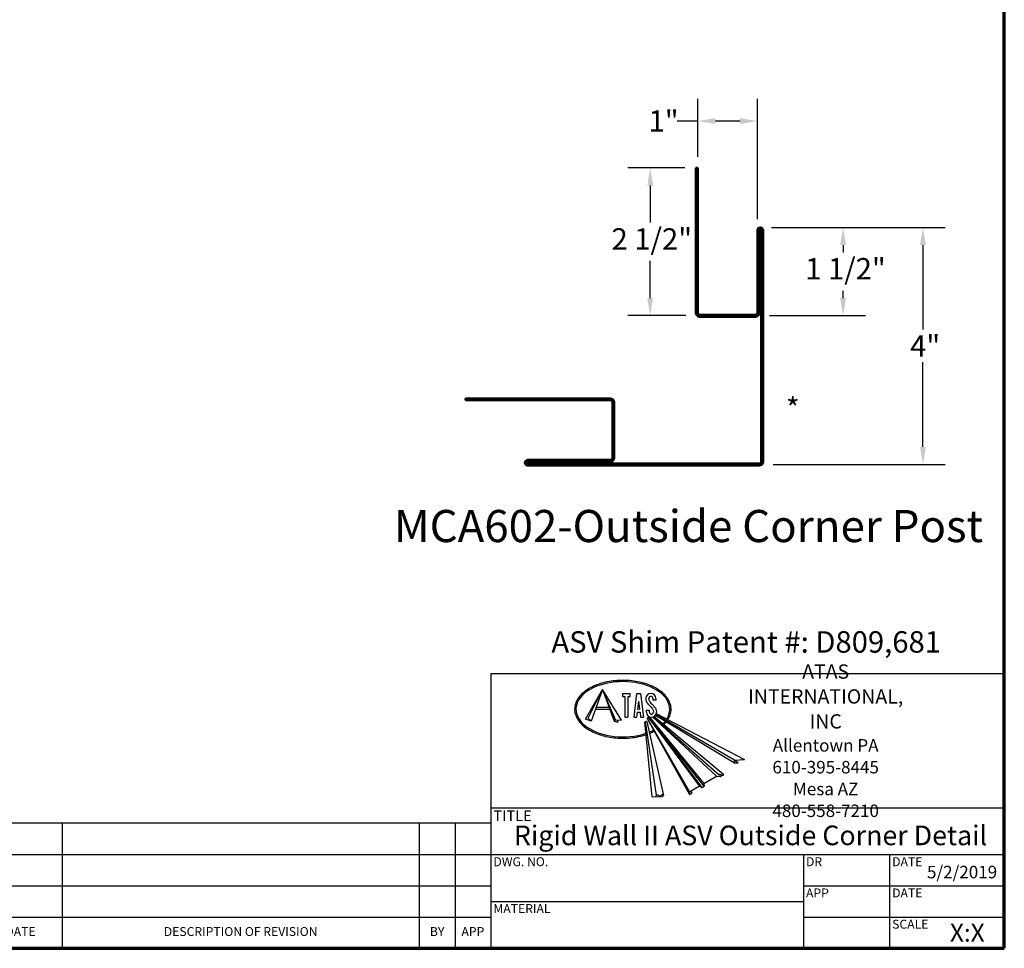
# Model space of a CAD drawing. Units: inches. Extents: x 0.9 to 50.1, y 0.9 to 32.1.
# Drawn here: x 33.6 to 50.1, y 0.9 to 16.5 of the extents above; entities that cross this region are included whole.
import ezdxf

# ---------------------------------------------------------------- set-up
doc = ezdxf.new("R2010")
doc.units = ezdxf.units.IN
doc.header["$LTSCALE"] = 3
doc.header["$MEASUREMENT"] = 0
for name, color, linetype, lineweight in [('Border (ANSI)', 7, 'Continuous', 70), ('Dimension (ANSI)', 7, 'Continuous', 25), ('Logo', 7, 'Continuous', 25), ('Sketch Geometry (ANSI)', 7, 'Continuous', 25), ('Symbol (ANSI)', 7, 'Continuous', 25), ('Title (ANSI)', 7, 'Continuous', 50), ('Visible (ANSI)', 7, 'Continuous', 50)]:
    doc.layers.add(name, color=color, linetype=linetype, lineweight=lineweight)
doc.styles.add('Label Text (ANSI)', font='tahoma.ttf')
doc.styles.add('Note Text (ANSI)', font='tahoma.ttf')
doc.styles.add('Title Block Info', font='tahoma.ttf')
doc.styles.add('Title Block Labels', font='tahoma.ttf')
doc.dimstyles.new('Architectural (ANSI)', dxfattribs={"dimscale": 3, "dimtxt": 0.12, "dimasz": 0.098425, "dimexe": 0.125, "dimexo": 0.0625, "dimgap": 0.031496, "dimtad": 0, "dimtih": 1, "dimtoh": 1, "dimdec": 4, "dimrnd": 1e-08, "dimzin": 3, "dimdsep": 46, "dimlunit": 4, "dimtxsty": 'Note Text (ANSI)', "dimcen": 0.09, "dimdle": 0.393701, "dimclrd": 256, "dimclre": 256, "dimclrt": 256, "dimadec": 0, "dimazin": 3, "dimtfac": 1, "dimtofl": 0, "dimtmove": 0, "dimatfit": 3, "dimfxl": 1, "dimfrac": 2, "dimtolj": 1, "dimtzin": 12, "dimlwd": -1, "dimlwe": -1, "dimarcsym": 0})

# ---------------------------------------------------------------- blocks, each defined once
blk = doc.blocks.new('Borders ATAS A Border')
at = {"layer": 'Border (ANSI)'}
for p, q in [((16.7, 0.3), (16.7, 10.7)), ((0.3, 0.3), (16.7, 0.3))]:
    blk.add_line(p, q, dxfattribs=at)
blk = doc.blocks.new('Title Blocks ATAS A-B Title Block')
at = {"layer": 'Logo', "linetype": 'Continuous'}
for p, q in [((5.5128, 4.0299), (5.6086, 4.1959)), ((5.5283, 4.0342), (5.6086, 4.1959)), ((5.6086, 4.1959), (5.544, 4.0185)), ((5.7141, 4.0235), (5.6086, 4.1959)), ((5.6086, 4.1959), (5.6731, 4.0185)), ((5.6809, 4.0264), (5.6086, 4.1959)), ((5.7194, 4.1737), (5.7194, 4.1571)), ((5.7194, 4.1737), (5.7638, 4.1737)), ((5.7194, 4.1571), (5.7335, 4.1571)), ((5.7335, 4.1571), (5.7335, 4.0407)), ((5.7498, 4.1571), (5.7638, 4.1571)), ((5.7498, 4.1571), (5.7498, 4.0407)), ((5.7638, 4.1571), (5.7638, 4.1737)), ((5.7992, 4.1737), (5.7829, 4.0407)), ((5.7992, 4.1737), (5.8216, 4.1737)), ((5.8216, 4.1737), (5.8379, 4.0407)), ((5.8521, 4.1351), (5.8512, 4.1461)), ((5.8524, 4.1338), (5.8521, 4.1351)), ((5.8685, 4.135), (5.8679, 4.1461)), ((5.8728, 4.1277), (5.8685, 4.135)), ((5.89, 4.146), (5.89, 4.1349)), ((5.9067, 4.1349), (5.89, 4.1349)), ((5.9067, 4.146), (5.9067, 4.1349)), ((5.5685, 4.0857), (5.6487, 4.0857)), ((5.5723, 4.0964), (5.6448, 4.0964)), ((5.8104, 4.1307), (5.8048, 4.0851)), ((5.8048, 4.0851), (5.816, 4.0851)), ((5.8104, 4.1307), (5.816, 4.0851)), ((5.8536, 4.1304), (5.8524, 4.1338)), ((5.8544, 4.1285), (5.8536, 4.1304)), ((5.8551, 4.127), (5.8544, 4.1285)), ((5.8545, 4.0684), (5.8545, 4.0795)), ((5.8545, 4.0795), (5.8712, 4.0795)), ((5.8564, 4.1243), (5.8551, 4.127)), ((5.8577, 4.1224), (5.8564, 4.1243)), ((5.8582, 4.1216), (5.8577, 4.1224)), ((5.8603, 4.1189), (5.8582, 4.1216)), ((5.8605, 4.1186), (5.8603, 4.1189)), ((5.8632, 4.1153), (5.8605, 4.1186)), ((5.8683, 4.1094), (5.8632, 4.1153)), ((5.8692, 4.1085), (5.8683, 4.1094)), ((5.8703, 4.1072), (5.8692, 4.1085)), ((5.8703, 4.1072), (5.8752, 4.102)), ((5.8712, 4.0684), (5.8712, 4.0795)), ((5.8743, 4.1257), (5.8728, 4.1277)), ((5.8827, 4.116), (5.8743, 4.1257)), ((5.8752, 4.102), (5.8785, 4.0984)), ((5.8785, 4.0984), (5.8869, 4.0887)), ((5.886, 4.1124), (5.8827, 4.116)), ((5.8909, 4.1072), (5.886, 4.1124)), ((5.8869, 4.0887), (5.8884, 4.0867)), ((5.8884, 4.0867), (5.8927, 4.0794)), ((5.8909, 4.1072), (5.892, 4.1059)), ((5.892, 4.1059), (5.8929, 4.105)), ((5.8927, 4.0794), (5.8933, 4.0683)), ((5.8929, 4.105), (5.898, 4.0991)), ((5.898, 4.0991), (5.9007, 4.0958)), ((5.9007, 4.0958), (5.9009, 4.0955)), ((5.9009, 4.0955), (5.903, 4.0928)), ((5.903, 4.0928), (5.9035, 4.092)), ((5.9035, 4.092), (5.9048, 4.0901)), ((5.9048, 4.0901), (5.9061, 4.0874)), ((5.9061, 4.0874), (5.9068, 4.0859)), ((5.9068, 4.0859), (5.9076, 4.084)), ((5.9076, 4.084), (5.9088, 4.0806)), ((5.9088, 4.0806), (5.9091, 4.0793)), ((5.9091, 4.0793), (5.91, 4.0683)), ((5.544, 4.0185), (5.5128, 4.0299)), ((5.544, 4.0185), (5.5283, 4.0342)), ((5.6731, 4.0185), (5.6809, 4.0264)), ((5.6809, 4.0264), (5.7141, 4.0235)), ((5.6899, 4.0256), (5.6945, 4.0128)), ((5.7335, 4.0407), (5.7498, 4.0407)), ((5.7829, 4.0407), (5.7993, 4.0407)), ((5.8027, 4.0684), (5.7993, 4.0407)), ((5.8027, 4.0684), (5.8181, 4.0684)), ((5.8181, 4.0684), (5.8215, 4.0407)), ((5.8215, 4.0407), (5.8379, 4.0407)), ((5.8575, 4.035), (5.8662, 4.0401)), ((5.8575, 4.035), (6.0955, 3.6233)), ((5.8575, 4.035), (5.8575, 4.0325)), ((5.8575, 4.0325), (6.0955, 3.6071)), ((6.1511, 3.6555), (5.8662, 4.0401)), ((5.8662, 4.0401), (5.8684, 4.0388)), ((5.8684, 4.0388), (5.8703, 4.0399)), ((5.8684, 4.0388), (6.1651, 3.6475)), ((5.8699, 4.0422), (5.8712, 4.043)), ((5.8699, 4.0422), (6.175, 3.6691)), ((5.8699, 4.0422), (5.8703, 4.0399)), ((6.1776, 3.6545), (5.8703, 4.0399)), ((6.2466, 3.7106), (5.8889, 4.0415)), ((5.8918, 4.0424), (6.2613, 3.7172)), ((6.2869, 3.7176), (5.8948, 4.0437)), ((5.9048, 4.0523), (6.3477, 3.7843)), ((6.3477, 3.8004), (5.9064, 4.0549)), ((5.9088, 4.0605), (6.4035, 3.8034)), ((5.6731, 4.0185), (5.6945, 4.0128)), ((5.8447, 4.0144), (5.849, 4.0145)), ((5.8864, 3.5945), (5.8447, 4.0144)), ((5.8489, 4.0155), (5.8498, 4.0167)), ((5.9097, 3.6043), (5.8489, 4.0155)), ((5.8498, 4.0167), (5.8508, 4.0164)), ((5.8508, 4.0164), (5.8529, 4.015)), ((5.8529, 4.015), (5.855, 4.0165)), ((5.8556, 4.0168), (5.855, 4.0165)), ((5.8569, 4.0159), (5.8556, 4.0168)), ((5.8569, 4.0159), (5.9499, 3.6011)), ((6.3477, 3.8004), (6.4035, 3.8034)), ((6.3477, 3.7843), (6.3477, 3.8004)), ((6.3685, 3.7854), (6.3477, 3.7974)), ((6.3477, 3.7843), (6.3685, 3.7854)), ((6.175, 3.6693), (6.2466, 3.7106)), ((6.2466, 3.7106), (6.2682, 3.7087)), ((6.2607, 3.7177), (6.2608, 3.7183)), ((6.2622, 3.7164), (6.2607, 3.7177)), ((6.2608, 3.7183), (6.262, 3.7195)), ((6.2608, 3.7183), (6.2608, 3.7183)), ((6.262, 3.7195), (6.2643, 3.7205)), ((6.2647, 3.7154), (6.2622, 3.7164)), ((6.2643, 3.7205), (6.2723, 3.7195)), ((6.2668, 3.7154), (6.2647, 3.7154)), ((6.2685, 3.7156), (6.2668, 3.7154)), ((6.2682, 3.7087), (6.271, 3.7087)), ((6.2693, 3.7156), (6.2685, 3.7156)), ((6.2718, 3.7148), (6.2693, 3.7156)), ((6.271, 3.7087), (6.2724, 3.7092)), ((6.2738, 3.713), (6.2718, 3.7148)), ((6.2723, 3.7195), (6.2788, 3.7163)), ((6.2724, 3.7092), (6.2731, 3.7099)), ((6.2731, 3.7099), (6.2739, 3.7119)), ((6.2739, 3.7119), (6.2738, 3.713)), ((6.2788, 3.7163), (6.2845, 3.7162)), ((6.2845, 3.7162), (6.2871, 3.7177)), ((6.0955, 3.6233), (6.1512, 3.6555)), ((6.1512, 3.6555), (6.1652, 3.6474)), ((6.1652, 3.6474), (6.1776, 3.6545)), ((6.175, 3.6693), (6.1776, 3.6545)), ((5.8864, 3.5945), (5.944, 3.5955)), ((5.9095, 3.5969), (5.9098, 3.6051)), ((5.9098, 3.6051), (5.9178, 3.6049)), ((5.9178, 3.6049), (5.9288, 3.5976)), ((5.9288, 3.5976), (5.9399, 3.6053)), ((5.944, 3.607), (5.9399, 3.6053)), ((5.9499, 3.6011), (5.944, 3.607)), ((5.944, 3.5955), (5.9499, 3.6011)), ((6.0955, 3.6233), (6.0955, 3.6071)), ((6.0955, 3.6071), (6.1094, 3.6152)), ((6.1094, 3.6152), (6.1024, 3.6273))]:
    blk.add_line(p, q, dxfattribs=at)
at = {"layer": 'Logo', "color": 7, "linetype": 'Continuous', "lineweight": 25}
blk.add_line((5.9006, 4.0476), (5.903, 4.0501), dxfattribs=at)
at = {"layer": 'Logo', "linetype": 'Continuous'}
for centre, radius, start, end in [((5.879, 4.146), 0.0277, 0, 180), ((5.879, 4.146), 0.0111, 0, 180), ((5.8822, 4.0684), 0.0277, 180, 0), ((5.8822, 4.0684), 0.0111, 180, 0)]:
    blk.add_arc(centre, radius, start, end, dxfattribs=at)
at = {"layer": 'Logo'}
for start_param, end_param in [(5.920587, 11.509279), (5.721945, 5.844109), (5.311273, 5.424577)]:
    blk.add_ellipse((5.7221, 4.0849), major_axis=(0.2627, 0), ratio=0.589286, start_param=start_param, end_param=end_param, dxfattribs=at)
for points in [[(5.9742, 4.0266), (5.9873, 4.0542), (5.992, 4.0831), (5.9882, 4.1121), (5.9761, 4.14), (5.9562, 4.1658), (5.9293, 4.1889), (5.8963, 4.2087), (5.8583, 4.2249), (5.8164, 4.2368), (5.7716, 4.2442), (5.7253, 4.2468), (5.679, 4.2448), (5.6339, 4.2381), (5.5913, 4.2269), (5.5527, 4.2113), (5.5191, 4.1919), (5.4913, 4.1691), (5.4704, 4.1437), (5.457, 4.1161), (5.4522, 4.0872), (5.4558, 4.0583), (5.4677, 4.0303), (5.4874, 4.0044), (5.5141, 3.9812), (5.5469, 3.9613), (5.5848, 3.9451), (5.6268, 3.9331), (5.6716, 3.9256), (5.7178, 3.9228), (5.7642, 3.9247), (5.8093, 3.9314), (5.8519, 3.9426)], [(5.9501, 3.9978), (5.9544, 4.002), (5.9585, 4.0064), (5.9624, 4.0108), (5.9661, 4.0152)], [(5.8717, 3.9498), (5.8783, 3.9525), (5.8848, 3.9553), (5.8911, 3.9582), (5.8973, 3.9613)]]:
    blk.add_spline(points, degree=3, dxfattribs=at)
at = {"layer": 'Sketch Geometry (ANSI)'}
for p, q in [((7.8575, 4.2837), (4.9825, 4.2837)), ((4.9825, 4.2837), (4.9825, 2.7462)), ((7.8575, 2.7462), (7.8575, 4.2837)), ((4.9825, 3.5337), (7.8575, 3.5337)), ((4.9825, 3.4462), (1.9175, 3.4462)), ((2.5825, 3.4462), (2.5825, 2.7462)), ((4.5825, 3.4462), (4.5825, 2.7462)), ((4.7825, 3.4462), (4.7825, 2.7462)), ((1.9175, 3.2712), (4.9825, 3.2712)), ((4.9825, 3.2712), (7.8575, 3.2712)), ((6.7325, 3.2712), (6.7325, 2.7462)), ((7.2147, 3.2712), (7.2147, 2.7462)), ((1.9175, 3.0962), (4.9825, 3.0962)), ((6.7325, 3.0962), (7.8575, 3.0962)), ((4.9825, 3.0087), (6.7325, 3.0087)), ((1.9175, 2.9212), (4.9825, 2.9212)), ((6.7325, 2.9212), (7.8575, 2.9212)), ((1.9175, 2.7462), (4.9825, 2.7462)), ((4.9825, 2.7462), (7.8575, 2.7462))]:
    blk.add_line(p, q, dxfattribs=at)
at = {"layer": 'Symbol (ANSI)', "insert": (6.8575, 3.9087), "char_height": 0.05, "attachment_point": 5, "line_spacing_factor": 1.04605, "style": 'Title Block Labels'}
blk.add_mtext('{\\H1.6x;ATAS INTERNATIONAL, INC\\P\\H0.875x;Allentown PA\\H1.3631x; \\H0.73365x;\\P610-395-8445\\H1.1376x; \\H0.87902x;\\PMesa AZ\\H1.1946x; \\H0.83708x;\\P480-558-7210\\H1.1855x; }', dxfattribs=at)
at = {"layer": 'Symbol (ANSI)'}
for s, insert, char_height, attachment_point, style in [('\\fTahoma|b0|i0;\\H0.0600;TITLE', (4.9975, 3.5187), 0.06, 1, 'Title Block Labels'), ('DWG. NO.', (4.9975, 3.2562), 0.05, 1, 'Title Block Labels'), ('DR', (6.7475, 3.2562), 0.05, 1, 'Title Block Labels'), ('DATE', (7.2297, 3.2562), 0.05, 1, 'Title Block Labels'), ('5/2/2019', (7.8175, 3.1162), 0.07, 9, 'Title Block Info'), ('APP', (6.7475, 3.0812), 0.05, 1, 'Title Block Labels'), ('DATE', (7.2297, 3.0812), 0.05, 1, 'Title Block Labels'), ('MATERIAL', (4.9975, 2.9937), 0.05, 1, 'Title Block Labels'), ('SCALE', (7.2297, 2.9062), 0.05, 1, 'Title Block Labels'), ('\\fTahoma|b0|i0;\\H0.1000;X:X', (7.7475, 2.8337), 0.1, 6, 'Title Block Info'), ('DATE', (2.35, 2.8337), 0.05, 5, 'Title Block Labels'), ('DESCRIPTION OF REVISION', (3.5825, 2.8337), 0.05, 5, 'Title Block Labels'), ('BY', (4.6825, 2.8337), 0.05, 5, 'Title Block Labels'), ('APP', (4.8825, 2.8337), 0.05, 5, 'Title Block Labels')]:
    blk.add_mtext(s, dxfattribs=dict(at, insert=insert, char_height=char_height, attachment_point=attachment_point, style=style))
at = {"layer": 'Title (ANSI)', "attachment_point": 5, "style": 'Note Text (ANSI)'}
for s, insert, char_height in [('\\fTahoma|b0|i0;\\H0.1100; Rigid Wall II ASV Outside Corner Detail', (6.42, 3.3786), 0.11), ('\\fTahoma|b0|i0;\\H0.1000; ', (5.8575, 3.14), 0.1), ('\\fTahoma|b0|i0;\\H0.1000; ', (5.8575, 2.8775), 0.1)]:
    blk.add_mtext(s, dxfattribs=dict(at, insert=insert, char_height=char_height))
blk = doc.blocks.new('*D8')
at = {"layer": 'Defpoints', "color": 0, "transparency": 16777216}
for p in [(44.922, 14.01), (44.153, 11.528), (44.94, 11.528)]:
    blk.add_point(p, dxfattribs=at)
at = {"layer": 'Dimension (ANSI)', "transparency": 16777216}
for p, q in [((44.734, 14.01), (43.778, 14.01)), ((44.153, 13.714), (44.153, 13.091)), ((44.153, 11.824), (44.153, 12.447)), ((44.753, 11.528), (43.778, 11.528))]:
    blk.add_line(p, q, dxfattribs=at)
for points in [[(44.104, 13.714), (44.202, 13.714), (44.153, 14.01)], [(44.104, 11.824), (44.202, 11.824), (44.153, 11.528)]]:
    blk.add_solid(points, dxfattribs=at)
at = {"layer": 'Dimension (ANSI)', "transparency": 16777216, "insert": (43.503, 12.996), "char_height": 0.36, "attachment_point": 1, "style": 'Note Text (ANSI)'}
blk.add_mtext('\\A1;2 1/2"', dxfattribs=at)
blk = doc.blocks.new('*D9')
at = {"layer": 'Defpoints', "color": 0, "transparency": 16777216}
for p in [(44.954, 14.797), (44.954, 14.01), (45.954, 12.962)]:
    blk.add_point(p, dxfattribs=at)
at = {"layer": 'Dimension (ANSI)', "transparency": 16777216}
for p, q in [((44.954, 14.197), (44.954, 15.172)), ((45.954, 13.149), (45.954, 15.172)), ((44.954, 14.797), (44.606, 14.797)), ((45.658, 14.797), (45.249, 14.797))]:
    blk.add_line(p, q, dxfattribs=at)
for points in [[(45.249, 14.846), (45.249, 14.748), (44.954, 14.797)], [(45.658, 14.846), (45.658, 14.748), (45.954, 14.797)]]:
    blk.add_solid(points, dxfattribs=at)
at = {"layer": 'Dimension (ANSI)', "transparency": 16777216, "insert": (44.125, 14.978), "char_height": 0.36, "attachment_point": 1, "style": 'Note Text (ANSI)'}
blk.add_mtext('\\A1;1"', dxfattribs=at)
blk = doc.blocks.new('*D10')
at = {"layer": 'Defpoints', "color": 0, "transparency": 16777216}
for p in [(46.002, 13.01), (45.967, 11.528), (47.392, 11.528)]:
    blk.add_point(p, dxfattribs=at)
at = {"layer": 'Dimension (ANSI)', "transparency": 16777216}
for p, q in [((46.189, 13.01), (47.767, 13.01)), ((47.392, 12.714), (47.392, 12.591)), ((47.392, 11.824), (47.392, 11.947)), ((46.154, 11.528), (47.767, 11.528))]:
    blk.add_line(p, q, dxfattribs=at)
for points in [[(47.343, 12.714), (47.441, 12.714), (47.392, 13.01)], [(47.343, 11.824), (47.441, 11.824), (47.392, 11.528)]]:
    blk.add_solid(points, dxfattribs=at)
at = {"layer": 'Dimension (ANSI)', "transparency": 16777216, "insert": (46.756, 12.496), "char_height": 0.36, "attachment_point": 1, "style": 'Note Text (ANSI)'}
blk.add_mtext('\\A1;1 1/2"', dxfattribs=at)
blk = doc.blocks.new('*D11')
at = {"layer": 'Defpoints', "color": 0, "transparency": 16777216}
for p in [(46.002, 13.01), (46.031, 9.028), (48.733, 9.028)]:
    blk.add_point(p, dxfattribs=at)
at = {"layer": 'Dimension (ANSI)', "transparency": 16777216}
for p, q in [((46.189, 13.01), (49.108, 13.01)), ((48.733, 12.714), (48.733, 11.294)), ((48.733, 9.324), (48.733, 10.745)), ((46.218, 9.028), (49.108, 9.028))]:
    blk.add_line(p, q, dxfattribs=at)
for points in [[(48.684, 12.714), (48.783, 12.714), (48.733, 13.01)], [(48.684, 9.324), (48.783, 9.324), (48.733, 9.028)]]:
    blk.add_solid(points, dxfattribs=at)
at = {"layer": 'Dimension (ANSI)', "transparency": 16777216, "insert": (48.518, 11.199), "char_height": 0.36, "attachment_point": 1, "style": 'Note Text (ANSI)'}
blk.add_mtext('\\A1;4"', dxfattribs=at)

msp = doc.modelspace()

# ---------------------------------------------------------------- linework, layer by layer
at = {"layer": 'Visible (ANSI)', "color": 1, "true_color": 0xff0000}
for p, q in [((44.92156, 14.0097), (44.92156, 11.5737)), ((44.95356, 14.0097), (44.92156, 14.0097)), ((44.95356, 14.0097), (44.95356, 11.5737)), ((45.95356, 11.5737), (45.95356, 12.9617)), ((45.98556, 11.5737), (45.98556, 12.9617)), ((46.01756, 12.9617), (46.01756, 9.0737)), ((46.04956, 12.9617), (46.04956, 9.0737)), ((44.98556, 11.5417), (45.92156, 11.5417)), ((44.98556, 11.5097), (45.92156, 11.5097)), ((43.48556, 10.1377), (41.04956, 10.1377)), ((41.04956, 10.1057), (41.04956, 10.1377)), ((43.48556, 10.1057), (41.04956, 10.1057)), ((43.51756, 9.1377), (43.51756, 10.0737)), ((43.54956, 9.1377), (43.54956, 10.0737)), ((42.09756, 9.1057), (43.48556, 9.1057)), ((42.09756, 9.0737), (43.48556, 9.0737)), ((45.98556, 9.0417), (42.09756, 9.0417)), ((45.98556, 9.0097), (42.09756, 9.0097))]:
    msp.add_line(p, q, dxfattribs=at)
for centre, radius, start, end in [((46.00156, 12.9617), 0.048, 0, 180), ((46.00156, 12.9617), 0.016, 0, 180), ((44.98556, 11.5737), 0.064, 180, 270), ((44.98556, 11.5737), 0.032, 180, 270), ((45.92156, 11.5737), 0.032, 270, 0), ((45.92156, 11.5737), 0.064, 270, 0), ((43.48556, 10.0737), 0.064, 0, 90), ((43.48556, 10.0737), 0.032, 0, 90), ((42.09756, 9.0577), 0.048, 90, 270), ((43.48556, 9.1377), 0.032, 270, 0), ((43.48556, 9.1377), 0.064, 270, 0), ((42.09756, 9.0577), 0.016, 90, 270), ((45.98556, 9.0737), 0.064, 270, 0), ((45.98556, 9.0737), 0.032, 270, 0)]:
    msp.add_arc(centre, radius, start, end, dxfattribs=at)

# ---------------------------------------------------------------- block references
at = {"xscale": 3, "yscale": 3, "zscale": 3}
for name, p in [('Borders ATAS A Border', (0, 0)), ('Title Blocks ATAS A-B Title Block', (26.52746, -7.33864))]:
    msp.add_blockref(name, p, dxfattribs=at)

# ---------------------------------------------------------------- texts
at = {"layer": 'Symbol (ANSI)'}
for s, insert, char_height, attachment_point, style in [('*', (46.43322, 10.14613), 0.36, 1, 'Note Text (ANSI)'), ('MCA602-Outside Corner Post', (39.85065, 7.55512), 0.54, 7, 'Label Text (ANSI)')]:
    msp.add_mtext(s, dxfattribs=dict(at, insert=insert, char_height=char_height, attachment_point=attachment_point, style=style))
at = {"layer": 'Symbol (ANSI)', "insert": (42.49347, 6.22698), "char_height": 0.36, "width": 6.6101136, "attachment_point": 1, "style": 'Note Text (ANSI)'}
msp.add_mtext('{ASV Shim Patent #: D809,681}', dxfattribs=at)

# ---------------------------------------------------------------- dimensions: what is measured, and where the dimension line sits
at = {"layer": 'Dimension (ANSI)'}
dim = msp.add_linear_dim(base=(44.95356, 14.7971), p1=(45.95356, 12.9617), p2=(44.95356, 14.0097), dimstyle='Architectural (ANSI)', override={"dimtih": 0, "dimtoh": 0, "dimdec": 4, "dimlfac": 1, "dimtp": 0, "dimtm": 0, "dimtdec": 2, "dimatfit": 2}, dxfattribs=at)
dim.commit()
dim.dimension.update_dxf_attribs({"geometry": '*D9', "text_midpoint": (44.31848, 14.7971), "dimtype": 160})
for base, p1, p2, picture, middle in [((44.152903, 11.528448), (44.921559, 14.009703), (44.940304, 11.528448), '*D8', (44.152903, 12.769076)), ((47.39203, 11.528448), (46.001559, 13.009703), (45.966814, 11.528448), '*D10', (47.39203, 12.269076)), ((48.733464, 9.028448), (46.001559, 13.009703), (46.030814, 9.028448), '*D11', (48.733464, 11.019076))]:
    dim = msp.add_linear_dim(base=base, p1=p1, p2=p2, angle=90, dimstyle='Architectural (ANSI)', override={"dimdec": 4, "dimlfac": 1, "dimtp": 0, "dimtm": 0, "dimtdec": 2, "dimatfit": 1}, dxfattribs=at)
    dim.commit()
    dim.dimension.update_dxf_attribs({"geometry": picture, "text_midpoint": middle, "dimtype": 160})

doc.saveas('drawing.dxf')
